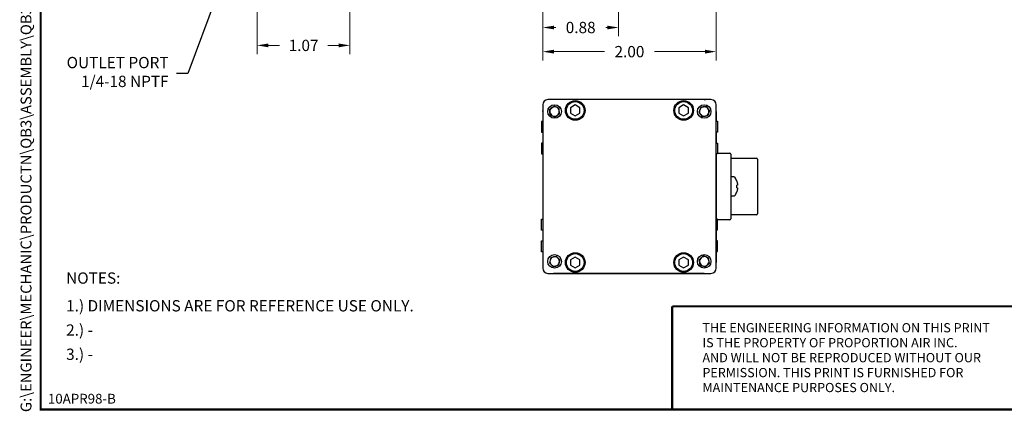
# Model space of a CAD drawing. Extents: x -0.2 to 20.2, y 0 to 12.8.
# Drawn here: x -0.2 to 11.1, y 0 to 4.5 of the extents above; entities that cross this region are included whole.
import ezdxf
from ezdxf.enums import TextEntityAlignment as Align

# ---------------------------------------------------------------- set-up
doc = ezdxf.new("R2010")
doc.units = 0
doc.header["$MEASUREMENT"] = 0
doc.layers.get('0').update_dxf_attribs({"linetype": 'CONTINUOUS'})
doc.layers.get('DEFPOINTS').update_dxf_attribs({"linetype": 'CONTINUOUS'})
for name, color, linetype in [('ATTRIBUTES', 7, 'CONTINUOUS'), ('DIM', 7, 'CONTINUOUS'), ('OBJ', 7, 'CONTINUOUS'), ('TITLEBLK', 7, 'CONTINUOUS')]:
    doc.layers.add(name, color=color, linetype=linetype)
doc.styles.add('ROMANS', font='ROMANS')
doc.styles.add('ROMANT', font='ROMANT')
doc.dimstyles.get("Standard").update_dxf_attribs({"dimtxt": 0.13, "dimasz": 0.13, "dimexe": 0.1, "dimexo": 0.08, "dimgap": 0.09, "dimtad": 0, "dimtih": 1, "dimtoh": 1, "dimdec": 4, "dimzin": 6, "dimdsep": 46, "dimtxsty": 'Standard', "dimcen": 0.09, "dimclrt": 2, "dimadec": 0, "dimazin": 0, "dimtfac": 1, "dimtdec": 4, "dimtofl": 0, "dimtmove": 0, "dimatfit": 3, "dimfxl": 0, "dimtolj": 1, "dimtzin": 0, "dimarcsym": 0})

# ---------------------------------------------------------------- blocks, each defined once
blk = doc.blocks.new('PROPB-D')
at = {"layer": 'TITLEBLK', "const_width": 0.02}
for points in [[(0, 10.1934), (0, 0), (16.1239, 0), (16.1239, 10.1934), (0, 10.1934)], [(10.9739, 0.95), (5.8239, 0.95)], [(5.8239, 0), (5.8239, 0.95)]]:
    blk.add_lwpolyline(points, dxfattribs=at)
at = {"layer": 'TITLEBLK'}
blk.add_point((0, 0), dxfattribs=at)
at = {"layer": 'ATTRIBUTES'}
for tag, style, p in [('TOOLING_NO', 'ROMANS', (1.0842, 9.8365)), ('SHT', 'ROMANT', (14.5539, 0.59)), ('SHT', 'ROMANT', (15.5339, 0.59))]:
    blk.add_attdef(tag, text='', height=0.1875, dxfattribs=dict(at, style=style)).set_placement(p, align=Align.BOTTOM_LEFT)
for tag, height, style, p in [('DESCRIPTION_1', 0.0938, 'ROMANS', (13.8439, 1.56)), ('DESCRIPTION_2', 0.0938, 'ROMANS', (13.8439, 1.385)), ('TOOLING_NO', 0.3125, 'ROMANT', (13.9239, 0.3))]:
    blk.add_attdef(tag, text='', height=height, dxfattribs=dict(at, style=style)).set_placement(p, align=Align.MIDDLE)
at = {"layer": 'ATTRIBUTES', "style": 'ROMANS'}
for tag, p in [('DRW_DATE', (14.5539, 1.21)), ('DATE', (11.9739, 1.035)), ('SCALE', (11.7239, 0.685))]:
    blk.add_attdef(tag, text='', height=0.0938, dxfattribs=at).set_placement(p, align=Align.MIDDLE_LEFT)
at = {"layer": 'TITLEBLK', "color": 8, "style": 'ROMANS'}
for s, p in [('THE ENGINEERING INFORMATION ON THIS PRINT', (6.1027, 0.7096)), ('IS THE PROPERTY OF PROPORTION AIR INC.', (6.1027, 0.572)), ('AND WILL NOT BE REPRODUCED WITHOUT OUR', (6.1027, 0.4343)), ('PERMISSION. THIS PRINT IS FURNISHED FOR', (6.1027, 0.2967)), ('MAINTENANCE PURPOSES ONLY.', (6.1027, 0.1591))]:
    blk.add_text(s, height=0.085, dxfattribs=at).set_placement(p)
at = {"layer": 'TITLEBLK', "style": 'ROMANS'}
blk.add_text('10APR98-B', height=0.09, dxfattribs=at).set_placement((0.0674, 0.0537))
blk = doc.blocks.new('*D')
at = {"color": 7, "linetype": 'ByBlock', "lineweight": 0}
for p, q in [((8.252, 11.021), (8.252, 9.936)), ((5.762, 10.558), (5.762, 9.936)), ((5.892, 10.036), (6.722, 10.036)), ((8.122, 10.036), (7.292, 10.036)), ((6.209, 9.135), (4.89, 9.135)), ((4.99, 9.005), (4.99, 7.035)), ((4.99, 4.755), (4.99, 6.725)), ((6.188, 6.295), (5.308, 6.295)), ((5.408, 6.165), (5.408, 5.615)), ((11.997, 6.171), (10.765, 6.171)), ((2.971, 6.038), (4.069, 6.038)), ((10.865, 6.041), (10.865, 5.614)), ((3.969, 5.908), (3.969, 5.481)), ((6.662, 5.82), (6.662, 4.296)), ((12.472, 5.697), (12.472, 4.415)), ((2.496, 5.564), (2.496, 4.09)), ((5.408, 4.755), (5.408, 5.305)), ((10.865, 4.876), (10.865, 5.304)), ((3.969, 4.743), (3.969, 5.171)), ((11.402, 4.804), (11.402, 4.073)), ((11.402, 4.804), (11.402, 4.415)), ((13.402, 4.804), (13.402, 4.073)), ((3.566, 4.671), (3.566, 4.09)), ((5.787, 4.683), (5.787, 4.018)), ((5.787, 4.683), (5.787, 4.296)), ((7.787, 4.683), (7.787, 4.018)), ((11.345, 4.746), (10.765, 4.746)), ((3.623, 4.613), (4.069, 4.613)), ((5.981, 4.625), (4.89, 4.625)), ((5.981, 4.625), (5.308, 4.625)), ((11.532, 4.515), (11.658, 4.515)), ((12.342, 4.515), (12.215, 4.515)), ((5.917, 4.396), (5.937, 4.396)), ((6.532, 4.396), (6.513, 4.396)), ((2.626, 4.19), (2.753, 4.19)), ((3.436, 4.19), (3.31, 4.19)), ((5.917, 4.118), (6.499, 4.118)), ((7.657, 4.118), (7.076, 4.118)), ((11.532, 4.173), (12.113, 4.173)), ((13.272, 4.173), (12.69, 4.173))]:
    blk.add_line(p, q, dxfattribs=at)
for points in [[(5.762, 10.036), (5.892, 10.014), (5.892, 10.058)], [(8.252, 10.036), (8.122, 10.014), (8.122, 10.058)], [(4.99, 9.135), (4.969, 9.005), (5.012, 9.005)], [(5.408, 6.295), (5.386, 6.165), (5.43, 6.165)], [(10.865, 6.171), (10.843, 6.041), (10.887, 6.041)], [(3.969, 6.038), (3.991, 5.908), (3.947, 5.908)], [(10.865, 4.746), (10.843, 4.876), (10.887, 4.876)], [(3.969, 4.613), (3.991, 4.743), (3.947, 4.743)], [(4.99, 4.625), (4.969, 4.755), (5.012, 4.755)], [(5.408, 4.625), (5.386, 4.755), (5.43, 4.755)], [(11.402, 4.515), (11.532, 4.494), (11.532, 4.537)], [(12.472, 4.515), (12.342, 4.494), (12.342, 4.537)], [(5.787, 4.396), (5.917, 4.374), (5.917, 4.417)], [(6.662, 4.396), (6.532, 4.374), (6.532, 4.417)], [(2.496, 4.19), (2.626, 4.212), (2.626, 4.168)], [(3.566, 4.19), (3.436, 4.212), (3.436, 4.168)], [(5.787, 4.118), (5.917, 4.096), (5.917, 4.14)], [(7.787, 4.118), (7.657, 4.096), (7.657, 4.14)], [(11.402, 4.173), (11.532, 4.151), (11.532, 4.194)], [(13.402, 4.173), (13.272, 4.151), (13.272, 4.194)]]:
    blk.add_solid(points, dxfattribs=at)
at = {"layer": 'DEFPOINTS', "color": 7, "linetype": 'ByBlock', "lineweight": 0}
for p in [(8.252, 11.101), (5.762, 10.638), (6.289, 9.135), (6.268, 6.295), (12.077, 6.171), (2.891, 6.038), (6.662, 5.9), (12.472, 5.777), (2.496, 5.644), (11.402, 4.884), (11.402, 4.884), (13.402, 4.884), (3.566, 4.751), (5.787, 4.763), (5.787, 4.763), (7.787, 4.763), (11.425, 4.746), (3.543, 4.613), (6.061, 4.625), (6.061, 4.625)]:
    blk.add_point(p, dxfattribs=at)
at = {"color": 7, "linetype": 'ByBlock', "lineweight": 0, "char_height": 0.13, "attachment_point": 5, "style": 'ROMANS'}
for s, insert in [('\\A1;2.49', (7.007, 10.036)), ('\\A1;4.51', (4.99, 6.88)), ('\\A1;1.67', (5.408, 5.46)), ('\\A1;1.43', (10.865, 5.459)), ('\\A1;1.43', (3.969, 5.326)), ('\\A1;1.07', (11.937, 4.515)), ('\\A1;0.88', (6.225, 4.396)), ('\\A1;1.07', (3.031, 4.19)), ('\\A1;2.00', (12.402, 4.173)), ('\\A1;2.00', (6.787, 4.118))]:
    blk.add_mtext(s, dxfattribs=dict(at, insert=insert))

msp = doc.modelspace()

# ---------------------------------------------------------------- linework, layer by layer
at = {"color": 7, "linetype": 'CONTINUOUS'}
for p, q in [((7.727, 3.566), (5.847, 3.566)), ((7.65, 3.566), (7.662, 3.566)), ((5.787, 3.506), (5.787, 1.626)), ((5.787, 3.428), (5.787, 3.44)), ((5.867, 3.454), (5.918, 3.491)), ((5.873, 3.392), (5.867, 3.454)), ((5.976, 3.464), (5.918, 3.491)), ((5.981, 3.402), (5.976, 3.464)), ((6.162, 3.504), (6.108, 3.472)), ((6.108, 3.472), (6.108, 3.409)), ((6.108, 3.409), (6.162, 3.378)), ((6.217, 3.472), (6.162, 3.504)), ((6.162, 3.378), (6.217, 3.409)), ((6.217, 3.409), (6.217, 3.472)), ((7.412, 3.504), (7.358, 3.472)), ((7.358, 3.472), (7.358, 3.409)), ((7.358, 3.409), (7.412, 3.378)), ((7.467, 3.472), (7.412, 3.504)), ((7.412, 3.378), (7.467, 3.409)), ((7.467, 3.409), (7.467, 3.472)), ((7.608, 3.476), (7.588, 3.417)), ((7.588, 3.417), (7.629, 3.369)), ((7.608, 3.476), (7.67, 3.489)), ((7.711, 3.441), (7.67, 3.489)), ((7.711, 3.441), (7.691, 3.382)), ((7.787, 1.626), (7.787, 3.506)), ((7.787, 3.429), (7.787, 3.316)), ((5.787, 3.315), (5.772, 3.315)), ((5.772, 3.315), (5.772, 3.19)), ((5.873, 3.392), (5.93, 3.365)), ((5.981, 3.402), (5.93, 3.365)), ((7.691, 3.382), (7.629, 3.369)), ((7.787, 3.316), (7.802, 3.316)), ((7.802, 3.316), (7.802, 3.191)), ((5.772, 3.19), (5.787, 3.19)), ((7.787, 3.191), (7.787, 3.066)), ((7.802, 3.191), (7.787, 3.191)), ((5.787, 3.065), (5.772, 3.065)), ((5.772, 3.065), (5.773, 2.94)), ((7.787, 3.066), (7.802, 3.066)), ((7.802, 3.066), (7.803, 2.941)), ((5.773, 2.94), (5.787, 2.94)), ((7.788, 2.941), (7.788, 2.191)), ((7.803, 2.941), (7.788, 2.941)), ((7.803, 2.949), (7.945, 2.949)), ((7.955, 2.939), (7.955, 2.936)), ((7.955, 2.936), (7.955, 2.779)), ((7.965, 2.891), (8.253, 2.891)), ((8.263, 2.881), (8.263, 2.851)), ((8.263, 2.851), (8.263, 2.281)), ((7.955, 2.779), (7.955, 2.762)), ((7.955, 2.762), (7.955, 2.371)), ((7.992, 2.676), (7.955, 2.676)), ((8.023, 2.628), (8.023, 2.629)), ((8.033, 2.582), (8.023, 2.581)), ((8.023, 2.551), (8.033, 2.55)), ((8.024, 2.504), (8.023, 2.504)), ((7.955, 2.457), (7.992, 2.457)), ((7.955, 2.371), (7.955, 2.354)), ((7.955, 2.354), (7.955, 2.197)), ((8.263, 2.281), (8.263, 2.251)), ((5.773, 2.19), (5.787, 2.19)), ((5.773, 2.065), (5.773, 2.19)), ((7.803, 2.191), (7.788, 2.191)), ((7.803, 2.066), (7.803, 2.191)), ((7.945, 2.184), (7.803, 2.184)), ((7.955, 2.197), (7.955, 2.194)), ((8.253, 2.241), (7.965, 2.241)), ((5.787, 2.065), (5.773, 2.065)), ((7.788, 2.066), (7.788, 1.941)), ((7.788, 2.066), (7.803, 2.066)), ((5.773, 1.94), (5.787, 1.94)), ((5.773, 1.815), (5.773, 1.94)), ((7.803, 1.941), (7.788, 1.941)), ((7.803, 1.816), (7.803, 1.941)), ((7.788, 1.816), (7.788, 1.691)), ((7.788, 1.816), (7.803, 1.816)), ((5.787, 1.815), (5.773, 1.815)), ((5.88, 1.747), (5.865, 1.686)), ((5.88, 1.747), (5.941, 1.764)), ((5.986, 1.72), (5.941, 1.764)), ((5.986, 1.72), (5.97, 1.659)), ((6.162, 1.754), (6.108, 1.722)), ((6.108, 1.722), (6.108, 1.659)), ((6.217, 1.722), (6.162, 1.754)), ((6.217, 1.659), (6.217, 1.722)), ((7.412, 1.754), (7.358, 1.722)), ((7.358, 1.722), (7.358, 1.659)), ((7.467, 1.722), (7.412, 1.754)), ((7.467, 1.659), (7.467, 1.722)), ((7.59, 1.723), (7.637, 1.766)), ((7.603, 1.662), (7.59, 1.723)), ((7.697, 1.746), (7.637, 1.766)), ((7.71, 1.684), (7.697, 1.746)), ((5.865, 1.686), (5.91, 1.642)), ((5.97, 1.659), (5.91, 1.642)), ((6.108, 1.659), (6.162, 1.628)), ((6.162, 1.628), (6.217, 1.659)), ((7.358, 1.659), (7.412, 1.628)), ((7.412, 1.628), (7.467, 1.659)), ((7.603, 1.662), (7.663, 1.642)), ((7.71, 1.684), (7.663, 1.642)), ((5.847, 1.566), (7.727, 1.566)), ((7.65, 1.566), (5.913, 1.565))]:
    msp.add_line(p, q, dxfattribs=at)
at = {"color": 7, "linetype": 'CONTINUOUS', "flags": 128}
for points in [[(8.023, 2.628), (8.025, 2.623), (8.027, 2.617), (8.028, 2.611), (8.03, 2.605), (8.031, 2.6), (8.032, 2.594), (8.033, 2.588), (8.033, 2.582)], [(8.023, 2.551), (8.023, 2.555), (8.023, 2.559), (8.023, 2.562), (8.024, 2.566), (8.023, 2.57), (8.023, 2.574), (8.023, 2.577), (8.023, 2.581)], [(8.033, 2.55), (8.033, 2.544), (8.032, 2.539), (8.031, 2.533), (8.03, 2.527), (8.028, 2.521), (8.027, 2.515), (8.025, 2.51), (8.023, 2.504)]]:
    msp.add_lwpolyline(points, dxfattribs=at)
at = {"color": 7, "linetype": 'CONTINUOUS'}
for centre, radius in [((6.162, 3.441), 0.113), ((6.162, 3.441), 0.102), ((7.412, 3.441), 0.113), ((7.412, 3.441), 0.102), ((5.924, 3.429), 0.078), ((7.649, 3.429), 0.078), ((5.924, 1.704), 0.078), ((6.162, 1.691), 0.113), ((6.162, 1.691), 0.102), ((7.412, 1.691), 0.113), ((7.412, 1.691), 0.102), ((7.649, 1.704), 0.078)]:
    msp.add_circle(centre, radius, dxfattribs=at)
for centre, radius, start, end in [((5.847, 3.506), 0.06, 90, 180), ((7.727, 3.506), 0.06, 0, 90), ((5.924, 3.428), 0.0545, 125.2667, 185.2667), ((5.924, 3.428), 0.0545, 185.2667, 245.2667), ((5.924, 3.428), 0.0545, 65.2667, 125.2667), ((5.924, 3.428), 0.0545, 5.2667, 65.2667), ((5.924, 3.428), 0.0545, 305.2667, 5.2667), ((7.649, 3.429), 0.0545, 161.2417, 221.2417), ((7.649, 3.429), 0.0545, 101.2417, 161.2417), ((7.649, 3.429), 0.0545, 41.2417, 101.2417), ((7.649, 3.429), 0.0545, 281.2417, 341.2417), ((7.649, 3.429), 0.0545, 341.2417, 41.2417), ((5.924, 3.428), 0.0545, 245.2667, 305.2667), ((7.649, 3.429), 0.0545, 221.2417, 281.2417), ((7.945, 2.939), 0.01, 0.0332, 90.0332), ((7.965, 2.901), 0.01, 180.0332, 270.0332), ((8.253, 2.881), 0.01, 0.0332, 90.0332), ((7.992, 2.666), 0.01, 36.0528, 90.0332), ((7.856, 2.566), 0.179, 20.4337, 36.0528), ((7.856, 2.566), 0.179, 324.0137, 339.6327), ((7.992, 2.467), 0.01, 270.0332, 324.0137), ((7.945, 2.194), 0.01, 270.0332, 0.0332), ((7.965, 2.231), 0.01, 90.0332, 180.0332), ((8.253, 2.251), 0.01, 270.0332, 0.0332), ((5.925, 1.703), 0.0545, 165.8173, 225.8173), ((5.925, 1.703), 0.0545, 105.8173, 165.8173), ((5.925, 1.703), 0.0545, 45.8173, 105.8173), ((5.925, 1.703), 0.0545, 345.8173, 45.8173), ((7.65, 1.704), 0.0545, 131.9049, 191.9049), ((7.65, 1.704), 0.0545, 71.9049, 131.9049), ((7.65, 1.704), 0.0545, 11.9049, 71.9049), ((7.65, 1.704), 0.0545, 311.9049, 11.9049), ((5.847, 1.626), 0.06, 180, 270), ((5.925, 1.703), 0.0545, 225.8173, 285.8173), ((5.925, 1.703), 0.0545, 285.8173, 345.8173), ((7.65, 1.704), 0.0545, 191.9049, 251.9049), ((7.65, 1.704), 0.0545, 251.9049, 311.9049), ((7.727, 1.626), 0.06, 270, 360), ((7.663, 1.691), 0.125, 352.7204, 0.0332), ((5.913, 1.69), 0.125, 262.7225, 270.0332)]:
    msp.add_arc(centre, radius, start, end, dxfattribs=at)

# ---------------------------------------------------------------- block references
at = {"xscale": 1.25, "yscale": 1.25, "zscale": 1.25}
msp.add_blockref('PROPB-D', (0, 0), dxfattribs=at)

# ---------------------------------------------------------------- texts
at = {"layer": 'DIM', "color": 7, "linetype": 'ByBlock', "lineweight": 0, "insert": (1.475, 3.867), "char_height": 0.13, "attachment_point": 6, "style": 'ROMANS'}
msp.add_mtext('OUTLET PORT\\P1/4-18 NPTF', dxfattribs=at)
at = {"layer": 'OBJ', "color": 7, "style": 'ROMANS'}
msp.add_text('G:\\ENGINEER\\MECHANIC\\PRODUCTN\\QB3\\ASSEMBLY\\QB3ASSEM-B.DWG', height=0.125, rotation=90, dxfattribs=at).set_placement((-0.168, -0.031), align=Align.MIDDLE_LEFT)
at = {"layer": 'OBJ', "style": 'ROMANS'}
for s, p in [('%%UNOTES:', (0.294, 1.447)), ('1.) DIMENSIONS ARE FOR REFERENCE USE ONLY.', (0.294, 1.128)), ('2.) -', (0.294, 0.849)), ('3.) -', (0.294, 0.57))]:
    msp.add_text(s, height=0.13, dxfattribs=at).set_placement(p)

# ---------------------------------------------------------------- dimensions: what is measured, and where the dimension line sits
at = {"layer": 'DIM'}
for base, p1, p2, override, middle in [((7.787, 4.118), (5.787, 4.763), (7.787, 4.763), {"dimdec": 2, "dimtxsty": 'ROMANS', "dimclrd": 7, "dimclre": 7, "dimclrt": 7}, (6.787, 4.118)), ((13.402, 4.173), (11.402, 4.884), (13.402, 4.884), {"dimdec": 2, "dimtxsty": 'ROMANS', "dimclrd": 7, "dimclre": 7, "dimclrt": 7}, (12.402, 4.173)), ((6.662275261, 4.395604179), (5.787275261, 4.762505184), (6.662275261, 5.899958748), {"dimdec": 2, "dimzin": 0, "dimtxsty": 'ROMANS', "dimclrd": 7, "dimclre": 7, "dimclrt": 7, "dimtzin": 6}, (6.224775261, 4.395604179)), ((2.496, 4.19), (3.566, 4.751), (2.496, 5.644), {"dimdec": 2, "dimzin": 0, "dimtxsty": 'ROMANS', "dimclrd": 7, "dimclre": 7, "dimclrt": 7, "dimtzin": 6}, (3.031, 4.19)), ((12.472, 4.515), (11.402, 4.884), (12.472, 5.777), {"dimdec": 2, "dimzin": 0, "dimtxsty": 'ROMANS', "dimclrd": 7, "dimclre": 7, "dimclrt": 7, "dimtzin": 6}, (11.937, 4.515))]:
    dim = msp.add_linear_dim(base=base, p1=p1, p2=p2, dimstyle='Standard', override=override, dxfattribs=at)
    dim.commit()
    dim.dimension.update_dxf_attribs({"geometry": '*D', "text_midpoint": middle})
for base, p1, p2, angle, middle in [((5.408, 4.625), (6.268, 6.295), (6.061, 4.625), 90, (5.408, 5.46)), ((4.99, 4.625), (6.289, 9.135), (6.061, 4.625), 90, (4.99, 6.88)), ((3.969037989, 6.038205184), (3.543078319, 4.613205184), (2.890924755, 6.038205184), 90, (3.969037989, 5.325705184)), ((10.865029074, 4.74630847), (12.077051176, 6.17130847), (11.424897611, 4.74630847), 90, (10.865029074, 5.45880847)), ((8.252, 10.036), (5.762, 10.638), (8.252, 11.101), 180, (7.007, 10.036))]:
    dim = msp.add_linear_dim(base=base, p1=p1, p2=p2, angle=angle, dimstyle='Standard', override={"dimdec": 2, "dimzin": 0, "dimtxsty": 'ROMANS', "dimclrd": 7, "dimclre": 7, "dimclrt": 7, "dimtzin": 6}, dxfattribs=at)
    dim.commit()
    dim.dimension.update_dxf_attribs({"geometry": '*D', "text_midpoint": middle})

# ---------------------------------------------------------------- leaders
at = {"layer": 'DIM', "lineweight": 0}
msp.add_leader([(2.422, 5.81), (1.695, 3.867), (1.565, 3.867)], dimstyle='Standard', override={"dimdec": 2, "dimtxsty": 'ROMANS', "dimclrd": 7, "dimclre": 7, "dimclrt": 7, "dimadec": 65535}, dxfattribs=at)

doc.saveas('drawing.dxf')
